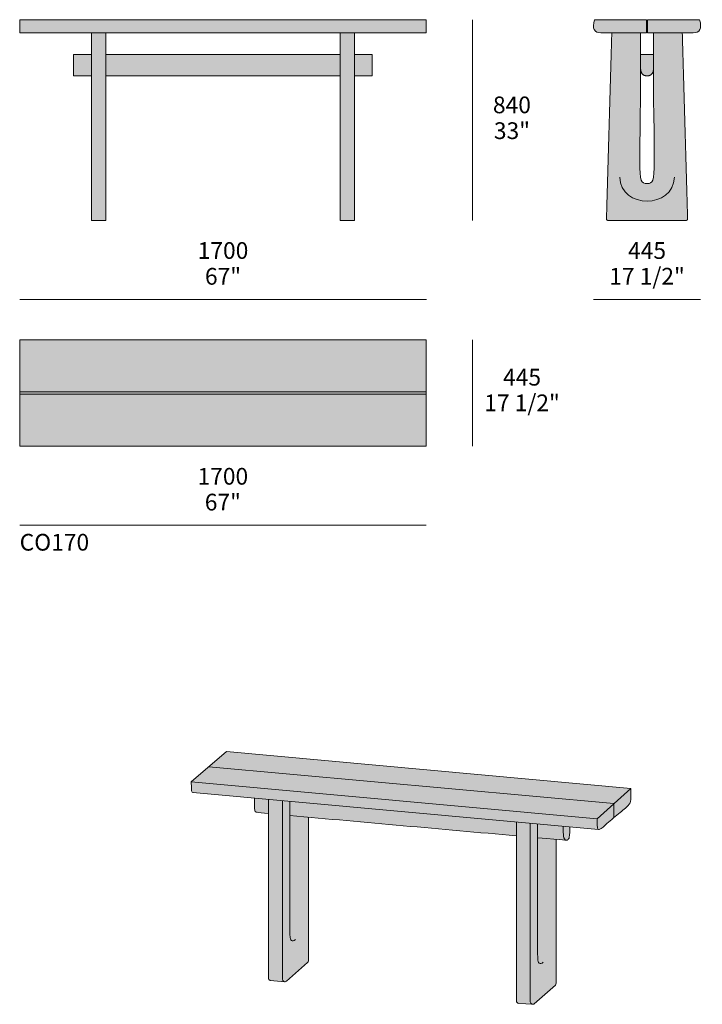
# Model space of a CAD drawing. Units: millimetres. Extents: x -1701 to 1156, y -2004 to 2115.
import ezdxf

# ---------------------------------------------------------------- set-up
doc = ezdxf.new("R2010")
doc.units = ezdxf.units.MM
for name, color, linetype, lineweight in [('dimensions', 7, 'Continuous', 5), ('drawing', 7, 'Continuous', 5), ('hatch', 9, 'Continuous', 5), ('product codes', 7, 'Continuous', 5)]:
    doc.layers.add(name, color=color, linetype=linetype, lineweight=lineweight)
doc.styles.add('Poliform mm', font='arial.ttf')
doc.styles.add('Poliform pollici', font='arial.ttf')

msp = doc.modelspace()

# ---------------------------------------------------------------- hatches: boundary and pattern name
at = {"layer": 'hatch'}
for points in [[(-360, 2060.4), (-300, 2060.4), (0, 2060.4), (0, 2115.4), (-1700, 2115.4), (-1700, 2060.4), (-1400, 2060.4), (-1340, 2060.4)], [(732.1, 2060.4), (922.6, 2060.4), (922.6, 2115.4), (705.1, 2115.4), (704.1, 2111.9), (703.2, 2108.5), (702.5, 2105.3), (701.9, 2102.2), (701.7, 2100.7), (701.4, 2099.2), (701.2, 2097.7), (701.1, 2096.3), (700.9, 2094.9), (700.9, 2093.5), (700.8, 2092.2), (700.7, 2090.9), (700.7, 2089.6), (700.8, 2088.3), (700.8, 2087.1), (700.9, 2085.9), (701, 2084.7), (701.2, 2083.6), (701.3, 2082.5), (701.6, 2081.4), (701.8, 2080.3), (702, 2079.3), (702.3, 2078.3), (702.5, 2077.8), (702.7, 2077.3), (702.8, 2076.9), (703, 2076.4), (703.2, 2075.9), (703.4, 2075.5), (703.6, 2075), (703.8, 2074.6), (704, 2074.2), (704.2, 2073.7), (704.5, 2073.3), (704.7, 2072.9), (704.9, 2072.5), (705.2, 2072.1), (705.4, 2071.7), (705.7, 2071.3), (706, 2070.9), (706.3, 2070.6), (706.5, 2070.2), (706.8, 2069.8), (707.1, 2069.5), (707.4, 2069.1), (707.7, 2068.8), (708.1, 2068.5), (708.4, 2068.1), (708.7, 2067.8), (709, 2067.5), (709.4, 2067.2), (709.7, 2066.9), (710.1, 2066.6), (710.5, 2066.3), (710.8, 2066.1), (711.2, 2065.8), (711.6, 2065.5), (712, 2065.3), (712.4, 2065), (712.8, 2064.8), (713.2, 2064.5), (713.6, 2064.3), (714, 2064.1), (714.5, 2063.9), (714.9, 2063.7), (715.3, 2063.5), (715.8, 2063.3), (716.7, 2062.9), (717.7, 2062.5), (718.6, 2062.2), (719.6, 2061.9), (720.6, 2061.6), (721.7, 2061.4), (722.7, 2061.2), (723.8, 2061), (724.9, 2060.8), (726.1, 2060.7), (727.2, 2060.6), (728.4, 2060.5), (729.6, 2060.4), (730.9, 2060.4)], [(927.6, 2060.4), (1118.1, 2060.4), (1118.1, 2060.4), (1119.4, 2060.4), (1120.6, 2060.4), (1121.8, 2060.5), (1123, 2060.6), (1124.1, 2060.7), (1125.3, 2060.8), (1126.4, 2061), (1127.5, 2061.2), (1128.5, 2061.4), (1129.6, 2061.6), (1130.6, 2061.9), (1131.6, 2062.2), (1132.6, 2062.5), (1133.5, 2062.9), (1134.4, 2063.3), (1134.9, 2063.5), (1135.3, 2063.7), (1135.7, 2063.9), (1136.2, 2064.1), (1136.6, 2064.3), (1137, 2064.5), (1137.4, 2064.8), (1137.8, 2065), (1138.2, 2065.3), (1138.6, 2065.5), (1139, 2065.8), (1139.4, 2066.1), (1139.7, 2066.3), (1140.1, 2066.6), (1140.5, 2066.9), (1140.8, 2067.2), (1141.2, 2067.5), (1141.5, 2067.8), (1141.8, 2068.1), (1142.2, 2068.5), (1142.5, 2068.8), (1142.8, 2069.1), (1143.1, 2069.5), (1143.4, 2069.8), (1143.7, 2070.2), (1144, 2070.6), (1144.2, 2070.9), (1144.5, 2071.3), (1144.8, 2071.7), (1145, 2072.1), (1145.3, 2072.5), (1145.5, 2072.9), (1145.7, 2073.3), (1146, 2073.7), (1146.2, 2074.2), (1146.4, 2074.6), (1146.6, 2075), (1146.8, 2075.5), (1147, 2075.9), (1147.2, 2076.4), (1147.4, 2076.9), (1147.5, 2077.3), (1147.7, 2077.8), (1147.9, 2078.3), (1148.2, 2079.3), (1148.4, 2080.3), (1148.7, 2081.4), (1148.9, 2082.5), (1149, 2083.6), (1149.2, 2084.7), (1149.3, 2085.9), (1149.4, 2087.1), (1149.4, 2088.3), (1149.5, 2089.6), (1149.5, 2090.9), (1149.4, 2092.2), (1149.4, 2093.5), (1149.3, 2094.9), (1149.1, 2096.3), (1149, 2097.7), (1148.8, 2099.2), (1148.6, 2100.7), (1148.3, 2102.2), (1147.7, 2105.3), (1147, 2108.5), (1146.1, 2111.9), (1145.1, 2115.4), (927.6, 2115.4)], [(-1340, 1880.4), (-1340, 1970.4), (-1340, 2060.4), (-1400, 2060.4), (-1400, 1970.4), (-1400, 1880.4), (-1400, 1275.4), (-1340, 1275.4)], [(-300, 1880.4), (-300, 1970.4), (-300, 2060.4), (-360, 2060.4), (-360, 1970.4), (-360, 1880.4), (-360, 1275.4), (-300, 1275.4)], [(952.6, 2060.4), (955.3, 1501.6), (955, 1490.2), (954.6, 1480), (953.9, 1471), (953.6, 1467), (953.1, 1463.1), (952.7, 1459.6), (952.2, 1456.3), (951.6, 1453.3), (951, 1450.4), (950.7, 1449.1), (950.3, 1447.8), (950, 1446.6), (949.6, 1445.5), (949.2, 1444.4), (948.8, 1443.3), (948.4, 1442.3), (948, 1441.3), (947.5, 1440.4), (947.3, 1440), (947.1, 1439.5), (946.8, 1439.1), (946.6, 1438.7), (946.4, 1438.3), (946.1, 1437.9), (945.9, 1437.6), (945.6, 1437.2), (945.4, 1436.8), (945.1, 1436.5), (944.8, 1436.2), (944.6, 1435.8), (944.3, 1435.5), (944, 1435.2), (943.7, 1434.9), (943.4, 1434.7), (943.1, 1434.4), (942.8, 1434.1), (942.5, 1433.9), (942.2, 1433.6), (941.9, 1433.4), (941.6, 1433.1), (941.3, 1432.9), (941, 1432.7), (940.6, 1432.5), (940.3, 1432.3), (940, 1432.1), (939.6, 1431.9), (939.3, 1431.8), (938.9, 1431.6), (938.6, 1431.4), (938.2, 1431.3), (937.9, 1431.1), (937.5, 1431), (937.1, 1430.9), (936.7, 1430.7), (936.3, 1430.6), (936, 1430.5), (935.2, 1430.3), (934.4, 1430.1), (933.5, 1430), (932.7, 1429.8), (931.8, 1429.7), (930.9, 1429.6), (930, 1429.5), (929.1, 1429.5), (927.1, 1429.4), (925.1, 1429.4), (923.1, 1429.4), (921.2, 1429.5), (920.2, 1429.5), (919.3, 1429.6), (918.4, 1429.7), (917.5, 1429.8), (916.7, 1430), (915.9, 1430.1), (915, 1430.3), (914.3, 1430.5), (913.9, 1430.6), (913.5, 1430.7), (913.1, 1430.9), (912.7, 1431), (912.4, 1431.1), (912, 1431.3), (911.6, 1431.4), (911.3, 1431.6), (910.9, 1431.8), (910.6, 1431.9), (910.2, 1432.1), (909.9, 1432.3), (909.6, 1432.5), (909.2, 1432.7), (908.9, 1432.9), (908.6, 1433.1), (908.3, 1433.4), (908, 1433.6), (907.7, 1433.9), (907.4, 1434.1), (907.1, 1434.4), (906.8, 1434.7), (906.5, 1434.9), (906.2, 1435.2), (905.9, 1435.5), (905.7, 1435.8), (905.4, 1436.2), (905.1, 1436.5), (904.9, 1436.8), (904.6, 1437.2), (904.3, 1437.6), (904.1, 1437.9), (903.8, 1438.3), (903.6, 1438.7), (903.4, 1439.1), (903.1, 1439.5), (902.9, 1440), (902.7, 1440.4), (902.2, 1441.3), (901.8, 1442.3), (901.4, 1443.3), (901, 1444.4), (900.6, 1445.5), (900.2, 1446.6), (899.9, 1447.8), (899.5, 1449.1), (899.2, 1450.4), (898.6, 1453.3), (898, 1456.3), (897.5, 1459.6), (897.1, 1463.1), (896.7, 1467), (896.3, 1471), (895.7, 1480), (895.2, 1490.2), (894.9, 1501.6), (897.6, 2060.4), (777.6, 2060.4), (755.3, 1282.1), (755.3, 1282), (755.3, 1281.8), (755.3, 1281.6), (755.3, 1281.5), (755.3, 1281.3), (755.3, 1281.2), (755.4, 1281), (755.4, 1280.8), (755.4, 1280.7), (755.5, 1280.5), (755.5, 1280.3), (755.5, 1280.2), (755.6, 1280), (755.6, 1279.9), (755.7, 1279.7), (755.7, 1279.6), (755.8, 1279.4), (755.9, 1279.2), (755.9, 1279.1), (756, 1278.9), (756.1, 1278.8), (756.2, 1278.7), (756.3, 1278.5), (756.3, 1278.4), (756.4, 1278.2), (756.5, 1278.1), (756.6, 1278), (756.7, 1277.8), (756.8, 1277.7), (756.9, 1277.6), (757, 1277.5), (757.2, 1277.4), (757.3, 1277.2), (757.4, 1277.1), (757.5, 1277), (757.6, 1276.9), (757.8, 1276.8), (757.9, 1276.7), (758, 1276.6), (758.1, 1276.5), (758.3, 1276.4), (758.4, 1276.3), (758.6, 1276.3), (758.7, 1276.2), (758.9, 1276.1), (759, 1276), (759.2, 1275.9), (759.3, 1275.9), (759.5, 1275.8), (759.6, 1275.8), (759.8, 1275.7), (759.9, 1275.7), (760.1, 1275.6), (760.3, 1275.6), (760.4, 1275.5), (760.6, 1275.5), (760.7, 1275.5), (760.9, 1275.4), (761.1, 1275.4), (761.2, 1275.4), (761.4, 1275.4), (761.5, 1275.4), (761.7, 1275.4), (761.9, 1275.4), (925.1, 1275.4), (1088.3, 1275.4), (1088.5, 1275.4), (1088.7, 1275.4), (1088.8, 1275.4), (1089, 1275.4), (1089.1, 1275.4), (1089.3, 1275.4), (1089.5, 1275.5), (1089.6, 1275.5), (1089.8, 1275.5), (1090, 1275.6), (1090.1, 1275.6), (1090.3, 1275.7), (1090.4, 1275.7), (1090.6, 1275.8), (1090.7, 1275.8), (1090.9, 1275.9), (1091.1, 1275.9), (1091.2, 1276), (1091.4, 1276.1), (1091.5, 1276.2), (1091.6, 1276.3), (1091.8, 1276.3), (1091.9, 1276.4), (1092.1, 1276.5), (1092.2, 1276.6), (1092.3, 1276.7), (1092.5, 1276.8), (1092.6, 1276.9), (1092.7, 1277), (1092.8, 1277.1), (1092.9, 1277.2), (1093.1, 1277.4), (1093.2, 1277.5), (1093.3, 1277.6), (1093.4, 1277.7), (1093.5, 1277.8), (1093.6, 1278), (1093.7, 1278.1), (1093.8, 1278.2), (1093.9, 1278.4), (1094, 1278.5), (1094, 1278.7), (1094.1, 1278.8), (1094.2, 1278.9), (1094.3, 1279.1), (1094.3, 1279.2), (1094.4, 1279.4), (1094.5, 1279.6), (1094.5, 1279.7), (1094.6, 1279.9), (1094.6, 1280), (1094.7, 1280.2), (1094.7, 1280.3), (1094.8, 1280.5), (1094.8, 1280.7), (1094.8, 1280.8), (1094.8, 1281), (1094.9, 1281.2), (1094.9, 1281.3), (1094.9, 1281.5), (1094.9, 1281.6), (1094.9, 1281.8), (1094.9, 1282), (1094.9, 1282.1), (1072.6, 2060.4)], [(-1475, 1880.4), (-1400, 1880.4), (-1400, 1970.4), (-1475, 1970.4)], [(-1340, 1880.4), (-360, 1880.4), (-360, 1970.4), (-1340, 1970.4)], [(-300, 1880.4), (-225, 1880.4), (-225, 1970.4), (-300, 1970.4)], [(952.2, 1913.6), (952.2, 1970.4), (898, 1970.4), (898, 1913.9), (898.1, 1911.5), (898.1, 1909.6), (898.3, 1907.7), (898.5, 1905.8), (898.7, 1904), (898.8, 1903.2), (899, 1902.3), (899.2, 1901.5), (899.3, 1900.6), (899.5, 1899.8), (899.7, 1899.1), (900, 1898.3), (900.2, 1897.5), (900.4, 1896.8), (900.7, 1896.1), (901, 1895.4), (901.2, 1894.7), (901.5, 1894), (901.9, 1893.3), (902.2, 1892.7), (902.5, 1892.1), (902.9, 1891.5), (903.2, 1890.9), (903.6, 1890.3), (904, 1889.7), (904.4, 1889.2), (904.8, 1888.7), (905.2, 1888.2), (905.7, 1887.7), (906.1, 1887.2), (906.6, 1886.7), (907.1, 1886.3), (907.6, 1885.8), (908.1, 1885.4), (908.6, 1885), (909.2, 1884.7), (909.7, 1884.3), (910.3, 1883.9), (910.8, 1883.6), (911.4, 1883.3), (912, 1883), (912.6, 1882.7), (913.3, 1882.4), (913.9, 1882.2), (914.6, 1882), (915.2, 1881.7), (915.9, 1881.5), (916.6, 1881.3), (917.3, 1881.2), (918, 1881), (918.8, 1880.9), (919.5, 1880.8), (920.3, 1880.7), (921, 1880.6), (921.8, 1880.5), (922.6, 1880.4), (923.4, 1880.4), (924.3, 1880.4), (925.1, 1880.4), (925.1, 1880.4), (925.9, 1880.4), (926.8, 1880.4), (927.6, 1880.4), (928.4, 1880.5), (929.2, 1880.6), (929.9, 1880.7), (930.7, 1880.8), (931.4, 1880.9), (932.2, 1881), (932.9, 1881.2), (933.6, 1881.3), (934.3, 1881.5), (935, 1881.7), (935.6, 1882), (936.3, 1882.2), (936.9, 1882.4), (937.6, 1882.7), (938.2, 1883), (938.8, 1883.3), (939.4, 1883.6), (939.9, 1883.9), (940.5, 1884.3), (941.1, 1884.7), (941.6, 1885), (942.1, 1885.4), (942.6, 1885.8), (943.1, 1886.3), (943.6, 1886.7), (944.1, 1887.2), (944.5, 1887.7), (945, 1888.2), (945.4, 1888.7), (945.8, 1889.2), (946.2, 1889.7), (946.6, 1890.3), (947, 1890.9), (947.3, 1891.5), (947.7, 1892.1), (948, 1892.7), (948.4, 1893.3), (948.7, 1894), (949, 1894.7), (949.3, 1895.4), (949.5, 1896.1), (949.8, 1896.8), (950, 1897.5), (950.3, 1898.3), (950.5, 1899.1), (950.7, 1899.8), (950.9, 1900.6), (951.1, 1901.5), (951.2, 1902.3), (951.4, 1903.2), (951.5, 1904), (951.8, 1905.8), (951.9, 1907.7), (952.1, 1909.6), (952.2, 1911.5)], [(-1700, 558.1), (0, 558.1), (0, 775.7), (-1700, 775.7)], [(-1700, 548.2), (0, 548.2), (0, 558.1), (-1700, 558.1)], [(0, 548.2), (-1700, 548.2), (-1700, 330.7), (0, 330.7)], [(-835.4, -946.5), (857.6, -1100.7), (786.7, -1164.8), (-909, -1010.2)], [(715.9, -1228.8), (-982.5, -1073.9), (-909, -1010.2), (786.7, -1164.8)], [(715.9, -1228.8), (715.9, -1242.3), (716.2, -1252.7), (716.4, -1256.9), (716.7, -1260.4), (716.9, -1262), (717, -1263.4), (717.2, -1264.7), (717.4, -1265.8), (717.7, -1266.9), (717.8, -1267.4), (717.9, -1267.8), (718, -1268.3), (718.1, -1268.7), (718.2, -1269.1), (718.4, -1269.4), (718.5, -1269.7), (718.6, -1270.1), (718.7, -1270.4), (718.9, -1270.6), (718.9, -1270.8), (719, -1270.9), (719.1, -1271), (719.1, -1271.1), (719.2, -1271.2), (719.3, -1271.3), (719.3, -1271.4), (719.4, -1271.5), (719.5, -1271.6), (719.6, -1271.7), (719.6, -1271.8), (719.7, -1271.9), (719.8, -1272), (719.8, -1272), (719.9, -1272.1), (720, -1272.2), (720.1, -1272.2), (720.1, -1272.3), (720.2, -1272.4), (720.3, -1272.4), (720.4, -1272.5), (720.4, -1272.5), (720.5, -1272.6), (720.6, -1272.6), (720.7, -1272.7), (720.7, -1272.7), (720.8, -1272.7), (720.9, -1272.8), (721, -1272.8), (721, -1272.8), (721.1, -1272.9), (721.2, -1272.9), (721.3, -1272.9), (721.3, -1273), (721.5, -1273), (721.7, -1273), (721.8, -1273.1), (-976.6, -1118.1), (-976.7, -1118.1), (-976.9, -1118.1), (-977.1, -1118), (-977.1, -1118), (-977.2, -1118), (-977.3, -1117.9), (-977.4, -1117.9), (-977.4, -1117.9), (-977.5, -1117.8), (-977.6, -1117.8), (-977.7, -1117.8), (-977.7, -1117.7), (-977.8, -1117.7), (-977.9, -1117.6), (-978, -1117.6), (-978, -1117.5), (-978.1, -1117.5), (-978.2, -1117.4), (-978.3, -1117.4), (-978.3, -1117.3), (-978.4, -1117.2), (-978.5, -1117.2), (-978.6, -1117.1), (-978.6, -1117), (-978.7, -1116.9), (-978.8, -1116.9), (-978.8, -1116.8), (-978.9, -1116.7), (-979, -1116.6), (-979.1, -1116.5), (-979.1, -1116.4), (-979.2, -1116.3), (-979.3, -1116.2), (-979.3, -1116.1), (-979.4, -1115.9), (-979.5, -1115.8), (-979.5, -1115.7), (-979.7, -1115.4), (-979.8, -1115.1), (-979.9, -1114.8), (-980, -1114.5), (-980.2, -1114.1), (-980.3, -1113.7), (-980.4, -1113.3), (-980.5, -1112.9), (-980.6, -1112.4), (-980.8, -1112), (-981, -1110.9), (-981.2, -1109.7), (-981.4, -1108.4), (-981.5, -1107), (-981.7, -1105.5), (-982, -1101.9), (-982.2, -1097.8), (-982.5, -1087.4), (-982.5, -1073.9)], [(857.6, -1100.7), (857.3, -1137.6), (857.1, -1143.1), (856.9, -1145.6), (856.7, -1147.8), (856.5, -1149.8), (856.3, -1151.6), (856, -1153.4), (855.6, -1155.1), (855.4, -1155.9), (855.2, -1156.7), (855, -1157.5), (854.8, -1158.2), (854.6, -1159), (854.3, -1159.8), (854, -1160.5), (853.7, -1161.3), (853.4, -1162), (853.1, -1162.7), (852.7, -1163.5), (852.4, -1164.2), (852, -1164.9), (851.6, -1165.6), (851.1, -1166.4), (850.7, -1167.1), (850.2, -1167.8), (849.6, -1168.6), (849.1, -1169.3), (848.5, -1170.1), (847.9, -1170.8), (847.3, -1171.6), (845.9, -1173.1), (844.4, -1174.7), (842.8, -1176.4), (841, -1178.1), (839.1, -1179.9), (834.7, -1183.7), (786.7, -1223), (786.7, -1164.8)], [(-976.6, -1118.1), (-974.7, -1118.3), (-974.8, -1118.3), (-974.9, -1118.3), (-975.1, -1118.3), (-975.2, -1118.3), (-975.3, -1118.3), (-975.4, -1118.3), (-975.5, -1118.3), (-975.7, -1118.3), (-975.8, -1118.3), (-975.9, -1118.3), (-976.1, -1118.2), (-976.4, -1118.2)], [(-718.1, -1141.7), (-658.9, -1147.1), (-658.9, -1206.3), (-689.6, -1203.1), (-699.4, -1201.9), (-703.1, -1201.4), (-706.2, -1200.9), (-708.7, -1200.4), (-709.7, -1200.2), (-710.6, -1199.9), (-711.5, -1199.7), (-711.8, -1199.6), (-712.2, -1199.5), (-712.5, -1199.4), (-712.8, -1199.3), (-713, -1199.2), (-713.3, -1199.1), (-713.5, -1199), (-713.7, -1198.9), (-713.8, -1198.8), (-713.9, -1198.8), (-714, -1198.7), (-714.1, -1198.6), (-714.2, -1198.6), (-714.3, -1198.5), (-714.4, -1198.5), (-714.4, -1198.4), (-714.5, -1198.4), (-714.6, -1198.3), (-714.6, -1198.3), (-714.7, -1198.2), (-714.8, -1198.1), (-714.8, -1198.1), (-714.9, -1198), (-714.9, -1198), (-715, -1197.9), (-715, -1197.9), (-715.1, -1197.8), (-715.1, -1197.7), (-715.2, -1197.7), (-715.2, -1197.6), (-715.3, -1197.5), (-715.4, -1197.4), (-715.5, -1197.2), (-715.6, -1197), (-715.7, -1196.8), (-715.8, -1196.6), (-715.9, -1196.4), (-716, -1196.1), (-716.1, -1195.9), (-716.2, -1195.6), (-716.3, -1195.4), (-716.4, -1195.1), (-716.5, -1194.8), (-716.6, -1194.5), (-716.7, -1194.2), (-716.7, -1193.9), (-716.8, -1193.5), (-717, -1192.8), (-717.1, -1192), (-717.2, -1191.1), (-717.3, -1190.1), (-717.4, -1189.1), (-717.6, -1186.7), (-717.7, -1184), (-717.9, -1177)], [(-600.6, -1152.5), (-600.6, -1899.7), (-600.6, -1900), (-600.6, -1900.4), (-600.5, -1900.7), (-600.5, -1900.9), (-600.5, -1901.1), (-600.5, -1901.3), (-600.4, -1901.4), (-600.4, -1901.6), (-600.4, -1901.8), (-600.3, -1902), (-600.3, -1902.1), (-600.2, -1902.3), (-600.2, -1902.5), (-600.1, -1902.6), (-600.1, -1902.8), (-600, -1903), (-600, -1903.2), (-599.9, -1903.3), (-599.8, -1903.5), (-599.8, -1903.7), (-599.7, -1903.8), (-599.6, -1904), (-599.5, -1904.2), (-599.4, -1904.3), (-599.4, -1904.5), (-599.3, -1904.7), (-599.2, -1904.8), (-599.1, -1905), (-599, -1905.1), (-598.9, -1905.3), (-598.8, -1905.4), (-598.7, -1905.6), (-598.6, -1905.7), (-598.4, -1905.9), (-598.3, -1906), (-598.2, -1906.2), (-598.1, -1906.3), (-598, -1906.4), (-597.8, -1906.6), (-597.7, -1906.7), (-597.6, -1906.8), (-597.5, -1907), (-597.3, -1907.1), (-597.2, -1907.2), (-597.1, -1907.3), (-596.9, -1907.4), (-596.8, -1907.5), (-596.6, -1907.7), (-596.5, -1907.8), (-596.3, -1907.9), (-596.2, -1908), (-596.1, -1908.1), (-595.9, -1908.2), (-595.8, -1908.3), (-595.6, -1908.3), (-595.3, -1908.5), (-595, -1908.7), (-594.7, -1908.8), (-594.4, -1908.9), (-594.1, -1909.1), (-593.8, -1909.2), (-593.5, -1909.3), (-593.1, -1909.4), (-592.8, -1909.5), (-592.5, -1909.5), (-592.1, -1909.6), (-653, -1904.8), (-653.3, -1904.7), (-653.6, -1904.5), (-653.9, -1904.4), (-654.1, -1904.3), (-654.2, -1904.2), (-654.4, -1904.1), (-654.5, -1904), (-654.7, -1903.9), (-654.8, -1903.8), (-655, -1903.7), (-655.1, -1903.6), (-655.2, -1903.5), (-655.4, -1903.3), (-655.5, -1903.2), (-655.7, -1903.1), (-655.8, -1903), (-655.9, -1902.9), (-656.1, -1902.7), (-656.2, -1902.6), (-656.3, -1902.5), (-656.4, -1902.3), (-656.5, -1902.2), (-656.7, -1902), (-656.8, -1901.9), (-656.9, -1901.8), (-657, -1901.6), (-657.1, -1901.5), (-657.2, -1901.3), (-657.3, -1901.1), (-657.4, -1901), (-657.5, -1900.8), (-657.6, -1900.7), (-657.7, -1900.5), (-657.8, -1900.4), (-657.9, -1900.2), (-657.9, -1900), (-658, -1899.9), (-658.1, -1899.7), (-658.2, -1899.5), (-658.2, -1899.4), (-658.3, -1899.2), (-658.4, -1899), (-658.4, -1898.8), (-658.5, -1898.7), (-658.5, -1898.5), (-658.6, -1898.3), (-658.6, -1898.1), (-658.7, -1898), (-658.7, -1897.8), (-658.7, -1897.6), (-658.8, -1897.4), (-658.8, -1897.3), (-658.8, -1897.1), (-658.8, -1896.9), (-658.9, -1896.8), (-658.9, -1896.4), (-658.9, -1896.1), (-658.9, -1895.7), (-658.9, -1147.1)], [(-570.1, -1155.2), (-570.1, -1214.5), (-492.1, -1221.5), (-492.1, -1821.8), (-492.1, -1822.1), (-492.2, -1822.3), (-492.2, -1822.6), (-492.2, -1822.9), (-492.2, -1823.1), (-492.3, -1823.4), (-492.3, -1823.6), (-492.4, -1823.9), (-492.4, -1824.2), (-492.5, -1824.4), (-492.6, -1824.7), (-492.6, -1824.9), (-492.7, -1825.2), (-492.8, -1825.4), (-492.9, -1825.7), (-493, -1825.9), (-493.1, -1826.2), (-493.3, -1826.4), (-493.4, -1826.7), (-493.5, -1826.9), (-493.7, -1827.1), (-493.8, -1827.3), (-494, -1827.6), (-494.1, -1827.8), (-494.3, -1828), (-494.4, -1828.2), (-494.6, -1828.4), (-494.8, -1828.6), (-495, -1828.8), (-495.2, -1829), (-495.3, -1829.1), (-495.5, -1829.3), (-584, -1907.2), (-584.1, -1907.3), (-584.3, -1907.5), (-584.5, -1907.6), (-584.6, -1907.7), (-584.8, -1907.9), (-585, -1908), (-585.2, -1908.1), (-585.4, -1908.2), (-585.6, -1908.4), (-585.7, -1908.5), (-585.9, -1908.6), (-586.1, -1908.7), (-586.4, -1908.8), (-586.6, -1908.9), (-586.8, -1908.9), (-587, -1909), (-587.2, -1909.1), (-587.4, -1909.2), (-587.6, -1909.3), (-587.8, -1909.3), (-588.1, -1909.4), (-588.3, -1909.4), (-588.5, -1909.5), (-588.7, -1909.5), (-589, -1909.6), (-589.2, -1909.6), (-589.4, -1909.6), (-589.7, -1909.7), (-589.9, -1909.7), (-590.1, -1909.7), (-590.3, -1909.7), (-590.6, -1909.7), (-592.1, -1909.6), (-592.5, -1909.5), (-592.8, -1909.5), (-593.1, -1909.4), (-593.5, -1909.3), (-593.8, -1909.2), (-594.1, -1909.1), (-594.4, -1908.9), (-594.7, -1908.8), (-595, -1908.7), (-595.3, -1908.5), (-595.6, -1908.3), (-595.8, -1908.3), (-595.9, -1908.2), (-596.1, -1908.1), (-596.2, -1908), (-596.3, -1907.9), (-596.5, -1907.8), (-596.6, -1907.7), (-596.8, -1907.5), (-596.9, -1907.4), (-597.1, -1907.3), (-597.2, -1907.2), (-597.3, -1907.1), (-597.5, -1907), (-597.6, -1906.8), (-597.7, -1906.7), (-597.8, -1906.6), (-598, -1906.4), (-598.1, -1906.3), (-598.2, -1906.2), (-598.3, -1906), (-598.4, -1905.9), (-598.6, -1905.7), (-598.7, -1905.6), (-598.8, -1905.4), (-598.9, -1905.3), (-599, -1905.1), (-599.1, -1905), (-599.2, -1904.8), (-599.3, -1904.7), (-599.4, -1904.5), (-599.4, -1904.3), (-599.5, -1904.2), (-599.6, -1904), (-599.7, -1903.8), (-599.8, -1903.7), (-599.8, -1903.5), (-599.9, -1903.3), (-600, -1903.2), (-600, -1903), (-600.1, -1902.8), (-600.1, -1902.6), (-600.2, -1902.5), (-600.2, -1902.3), (-600.3, -1902.1), (-600.3, -1902), (-600.4, -1901.8), (-600.4, -1901.6), (-600.4, -1901.4), (-600.5, -1901.3), (-600.5, -1901.1), (-600.5, -1900.9), (-600.5, -1900.7), (-600.6, -1900.4), (-600.6, -1900), (-600.6, -1899.7), (-600.6, -1152.5)], [(-570.1, -1155.2), (378.1, -1241.7), (378.1, -1299.5), (367.4, -1298.5), (-570.1, -1214.5)], [(786.7, -1223), (740.8, -1262.6), (736.7, -1265.9), (734.9, -1267.3), (733.3, -1268.5), (731.8, -1269.5), (730.4, -1270.4), (729.8, -1270.8), (729.2, -1271.2), (728.6, -1271.5), (728.1, -1271.8), (727.6, -1272.1), (727.1, -1272.3), (726.6, -1272.5), (726.4, -1272.6), (726.2, -1272.7), (725.9, -1272.8), (725.7, -1272.9), (725.5, -1272.9), (725.3, -1273), (725.1, -1273), (724.9, -1273.1), (724.7, -1273.1), (724.5, -1273.2), (724.3, -1273.2), (724.2, -1273.2), (724, -1273.2), (723.8, -1273.3), (723.6, -1273.3), (723.4, -1273.3), (723.3, -1273.3), (723.1, -1273.3), (722.9, -1273.3), (722.8, -1273.2), (722.6, -1273.2), (722.5, -1273.2), (722.3, -1273.2), (722.1, -1273.2), (722, -1273.1), (721.8, -1273.1), (721.7, -1273), (721.5, -1273), (721.3, -1273), (721.3, -1272.9), (721.2, -1272.9), (721.1, -1272.9), (721, -1272.8), (721, -1272.8), (720.9, -1272.8), (720.8, -1272.7), (720.7, -1272.7), (720.7, -1272.7), (720.6, -1272.6), (720.5, -1272.6), (720.4, -1272.5), (720.4, -1272.5), (720.3, -1272.4), (720.2, -1272.4), (720.1, -1272.3), (720.1, -1272.2), (720, -1272.2), (719.9, -1272.1), (719.8, -1272), (719.8, -1272), (719.7, -1271.9), (719.6, -1271.8), (719.6, -1271.7), (719.5, -1271.6), (719.4, -1271.5), (719.3, -1271.4), (719.3, -1271.3), (719.2, -1271.2), (719.1, -1271.1), (719.1, -1271), (719, -1270.9), (718.9, -1270.8), (718.9, -1270.6), (718.7, -1270.4), (718.6, -1270.1), (718.5, -1269.7), (718.4, -1269.4), (718.2, -1269.1), (718.1, -1268.7), (718, -1268.3), (717.9, -1267.8), (717.8, -1267.4), (717.7, -1266.9), (717.4, -1265.8), (717.2, -1264.7), (717, -1263.4), (716.9, -1262), (716.7, -1260.4), (716.4, -1256.9), (716.2, -1252.7), (715.9, -1242.3), (715.9, -1228.8), (786.7, -1164.8)], [(436.5, -1247.1), (436.5, -1994.3), (436.5, -1994.6), (436.5, -1995), (436.5, -1995.3), (436.5, -1995.5), (436.6, -1995.7), (436.6, -1995.9), (436.6, -1996), (436.7, -1996.2), (436.7, -1996.4), (436.7, -1996.6), (436.8, -1996.7), (436.8, -1996.9), (436.9, -1997.1), (436.9, -1997.3), (437, -1997.4), (437, -1997.6), (437.1, -1997.8), (437.2, -1997.9), (437.2, -1998.1), (437.3, -1998.3), (437.4, -1998.4), (437.4, -1998.6), (437.5, -1998.8), (437.6, -1998.9), (437.7, -1999.1), (437.8, -1999.3), (437.9, -1999.4), (438, -1999.6), (438.1, -1999.7), (438.2, -1999.9), (438.3, -2000), (438.4, -2000.2), (438.5, -2000.3), (438.6, -2000.5), (438.7, -2000.6), (438.8, -2000.8), (439, -2000.9), (439.1, -2001), (439.2, -2001.2), (439.3, -2001.3), (439.5, -2001.4), (439.6, -2001.6), (439.7, -2001.7), (439.9, -2001.8), (440, -2001.9), (440.1, -2002), (440.3, -2002.2), (440.4, -2002.3), (440.6, -2002.4), (440.7, -2002.5), (440.8, -2002.6), (441, -2002.7), (441.1, -2002.8), (441.3, -2002.9), (441.4, -2002.9), (441.7, -2003.1), (442, -2003.3), (442.4, -2003.4), (442.5, -2003.5), (442.7, -2003.6), (442.8, -2003.6), (443, -2003.7), (443.2, -2003.7), (443.3, -2003.8), (443.5, -2003.9), (443.7, -2003.9), (443.9, -2004), (444, -2004), (444.2, -2004), (444.4, -2004.1), (444.6, -2004.1), (444.8, -2004.2), (444.9, -2004.2), (445.1, -2004.2), (388.1, -2000.3), (387.9, -2000.3), (387.7, -2000.3), (387.5, -2000.3), (387.2, -2000.3), (387, -2000.3), (386.8, -2000.2), (386.6, -2000.2), (386.3, -2000.2), (386.1, -2000.1), (385.9, -2000.1), (385.6, -2000), (385.4, -1999.9), (385.2, -1999.9), (384.9, -1999.8), (384.7, -1999.7), (384.5, -1999.6), (384.2, -1999.5), (384, -1999.4), (383.8, -1999.3), (383.5, -1999.2), (383.3, -1999.1), (383.1, -1999), (382.9, -1998.8), (382.7, -1998.7), (382.5, -1998.6), (382.2, -1998.4), (382, -1998.3), (381.8, -1998.1), (381.6, -1997.9), (381.4, -1997.8), (381.3, -1997.6), (381.1, -1997.4), (380.9, -1997.2), (380.7, -1997), (380.5, -1996.8), (380.4, -1996.6), (380.2, -1996.4), (380.1, -1996.2), (379.9, -1996), (379.8, -1995.8), (379.6, -1995.6), (379.5, -1995.4), (379.4, -1995.1), (379.3, -1994.9), (379.1, -1994.7), (379, -1994.5), (378.9, -1994.2), (378.8, -1994), (378.8, -1993.8), (378.7, -1993.5), (378.6, -1993.3), (378.5, -1993.1), (378.5, -1992.8), (378.4, -1992.6), (378.4, -1992.4), (378.3, -1992.1), (378.3, -1991.9), (378.2, -1991.7), (378.2, -1991.5), (378.2, -1991.2), (378.2, -1991), (378.2, -1990.8), (378.1, -1990.6), (378.1, -1990.3), (378.1, -1241.7)], [(466.9, -1249.8), (466.9, -1307.4), (544.9, -1314.3), (544.9, -1916.4), (544.9, -1916.7), (544.9, -1916.9), (544.9, -1917.2), (544.9, -1917.5), (544.8, -1917.7), (544.8, -1918), (544.7, -1918.2), (544.7, -1918.5), (544.6, -1918.8), (544.6, -1919), (544.5, -1919.3), (544.4, -1919.5), (544.3, -1919.8), (544.2, -1920), (544.1, -1920.3), (544, -1920.5), (543.9, -1920.8), (543.8, -1921), (543.7, -1921.3), (543.5, -1921.5), (543.4, -1921.7), (543.2, -1921.9), (543.1, -1922.2), (542.9, -1922.4), (542.8, -1922.6), (542.6, -1922.8), (542.4, -1923), (542.3, -1923.2), (542.1, -1923.4), (541.9, -1923.6), (541.7, -1923.8), (541.5, -1923.9), (453.1, -2001.8), (452.9, -2002), (452.8, -2002.1), (452.6, -2002.2), (452.4, -2002.4), (452.2, -2002.5), (452.1, -2002.6), (451.9, -2002.7), (451.7, -2002.8), (451.5, -2003), (451.3, -2003.1), (451.1, -2003.2), (450.9, -2003.3), (450.7, -2003.4), (450.5, -2003.5), (450.3, -2003.6), (450.1, -2003.6), (449.9, -2003.7), (449.6, -2003.8), (449.4, -2003.9), (449.2, -2003.9), (449, -2004), (448.8, -2004), (448.5, -2004.1), (448.3, -2004.1), (448.1, -2004.2), (447.9, -2004.2), (447.6, -2004.2), (447.4, -2004.3), (447.2, -2004.3), (446.9, -2004.3), (446.7, -2004.3), (446.5, -2004.3), (445.1, -2004.2), (444.9, -2004.2), (444.8, -2004.2), (444.6, -2004.1), (444.4, -2004.1), (444.2, -2004), (444, -2004), (443.9, -2004), (443.7, -2003.9), (443.5, -2003.9), (443.3, -2003.8), (443.2, -2003.7), (443, -2003.7), (442.8, -2003.6), (442.7, -2003.6), (442.5, -2003.5), (442.4, -2003.4), (442, -2003.3), (441.7, -2003.1), (441.4, -2002.9), (441.3, -2002.9), (441.1, -2002.8), (441, -2002.7), (440.8, -2002.6), (440.7, -2002.5), (440.6, -2002.4), (440.4, -2002.3), (440.3, -2002.2), (440.1, -2002), (440, -2001.9), (439.9, -2001.8), (439.7, -2001.7), (439.6, -2001.6), (439.5, -2001.4), (439.3, -2001.3), (439.2, -2001.2), (439.1, -2001), (439, -2000.9), (438.8, -2000.8), (438.7, -2000.6), (438.6, -2000.5), (438.5, -2000.3), (438.4, -2000.2), (438.3, -2000), (438.2, -1999.9), (438.1, -1999.7), (438, -1999.6), (437.9, -1999.4), (437.8, -1999.3), (437.7, -1999.1), (437.6, -1998.9), (437.5, -1998.8), (437.4, -1998.6), (437.4, -1998.4), (437.3, -1998.3), (437.2, -1998.1), (437.2, -1997.9), (437.1, -1997.8), (437, -1997.6), (437, -1997.4), (436.9, -1997.3), (436.9, -1997.1), (436.8, -1996.9), (436.8, -1996.7), (436.7, -1996.6), (436.7, -1996.4), (436.7, -1996.2), (436.6, -1996), (436.6, -1995.9), (436.6, -1995.7), (436.5, -1995.5), (436.5, -1995.3), (436.5, -1995), (436.5, -1994.6), (436.5, -1994.3), (436.5, -1247.1)], [(466.9, -1249.8), (574.1, -1259.6), (574.3, -1283.9), (574.5, -1288.8), (574.8, -1293.4), (574.9, -1295.5), (575.2, -1297.5), (575.4, -1299.5), (575.7, -1301.3), (576, -1303), (576.2, -1303.8), (576.4, -1304.6), (576.6, -1305.4), (576.8, -1306.1), (577, -1306.9), (577.2, -1307.6), (577.5, -1308.2), (577.7, -1308.9), (578, -1309.5), (578.3, -1310.1), (578.6, -1310.7), (578.7, -1311), (578.9, -1311.3), (579, -1311.5), (579.2, -1311.8), (579.4, -1312.1), (579.5, -1312.3), (579.7, -1312.6), (579.9, -1312.8), (580.1, -1313), (580.2, -1313.3), (580.4, -1313.5), (580.6, -1313.7), (580.8, -1313.9), (581, -1314.1), (581.2, -1314.3), (581.4, -1314.5), (581.6, -1314.7), (581.8, -1314.9), (582.1, -1315.1), (582.3, -1315.2), (582.5, -1315.4), (582.7, -1315.6), (583, -1315.7), (583.2, -1315.9), (583.4, -1316), (583.7, -1316.2), (583.9, -1316.3), (584.2, -1316.4), (584.5, -1316.5), (584.7, -1316.7), (585, -1316.8), (585.3, -1316.9), (585.5, -1317), (585.8, -1317.1), (586.1, -1317.2), (586.4, -1317.2), (586.7, -1317.3), (587, -1317.4), (585.1, -1317.4), (582.6, -1317.2), (544.9, -1314.3), (466.9, -1307.4)], [(587, -1317.4), (586.7, -1317.3), (586.4, -1317.2), (586.1, -1317.2), (585.8, -1317.1), (585.5, -1317), (585.3, -1316.9), (585, -1316.8), (584.7, -1316.7), (584.5, -1316.5), (584.2, -1316.4), (583.9, -1316.3), (583.7, -1316.2), (583.4, -1316), (583.2, -1315.9), (583, -1315.7), (582.7, -1315.6), (582.5, -1315.4), (582.3, -1315.2), (582.1, -1315.1), (581.8, -1314.9), (581.6, -1314.7), (581.4, -1314.5), (581.2, -1314.3), (581, -1314.1), (580.8, -1313.9), (580.6, -1313.7), (580.4, -1313.5), (580.2, -1313.3), (580.1, -1313), (579.9, -1312.8), (579.7, -1312.6), (579.5, -1312.3), (579.4, -1312.1), (579.2, -1311.8), (579, -1311.5), (578.9, -1311.3), (578.7, -1311), (578.6, -1310.7), (578.3, -1310.1), (578, -1309.5), (577.7, -1308.9), (577.5, -1308.2), (577.2, -1307.6), (577, -1306.9), (576.8, -1306.1), (576.6, -1305.4), (576.4, -1304.6), (576.2, -1303.8), (576, -1303), (575.7, -1301.3), (575.4, -1299.5), (575.2, -1297.5), (574.9, -1295.5), (574.8, -1293.4), (574.5, -1288.8), (574.3, -1283.9), (574.1, -1259.6), (601.5, -1262.1), (601.3, -1283.8), (601.1, -1291.3), (600.7, -1297), (600.5, -1299.3), (600.3, -1301.3), (600.1, -1302.2), (600, -1303), (599.9, -1303.8), (599.7, -1304.5), (599.6, -1305.1), (599.4, -1305.7), (599.3, -1306.3), (599.1, -1306.8), (599, -1307.3), (598.8, -1307.7), (598.6, -1308.2), (598.4, -1308.6), (598.2, -1309), (598, -1309.4), (597.8, -1309.8), (597.6, -1310.2), (597.4, -1310.6), (597.2, -1311), (597, -1311.3), (596.8, -1311.7), (596.6, -1312), (596.3, -1312.3), (596.1, -1312.6), (595.9, -1312.9), (595.6, -1313.2), (595.4, -1313.5), (595.1, -1313.8), (594.9, -1314.1), (594.6, -1314.3), (594.4, -1314.6), (594.1, -1314.8), (593.8, -1315), (593.5, -1315.2), (593.3, -1315.5), (593, -1315.7), (592.7, -1315.8), (592.4, -1316), (592.1, -1316.2), (591.8, -1316.4), (591.5, -1316.5), (591.2, -1316.6), (590.9, -1316.8), (590.6, -1316.9), (590.3, -1317), (590, -1317.1), (589.9, -1317.1), (589.8, -1317.2), (589.6, -1317.2), (589.5, -1317.2), (589.3, -1317.3), (589.2, -1317.3), (589, -1317.3), (588.7, -1317.3), (588.5, -1317.3), (588.3, -1317.4), (587.7, -1317.4)], [(-590.6, -1909.7), (-590.8, -1909.7), (-591, -1909.7), (-591.2, -1909.7), (-591.4, -1909.7), (-591.5, -1909.7), (-591.7, -1909.6), (-591.9, -1909.6), (-592.1, -1909.6)], [(446.5, -2004.3), (446.1, -2004.3), (445.8, -2004.3), (445.5, -2004.3), (445.1, -2004.2)]]:
    msp.add_hatch(color=256, dxfattribs=at).paths.add_polyline_path(points, flags=0)

# ---------------------------------------------------------------- linework, layer by layer
at = {"layer": 'dimensions'}
for points in [[(194.8, 1275.4), (194.8, 2115.4)], [(-1700.8, 944.7), (1.3, 944.7)], [(700.7, 944.7), (1149.5, 944.7)], [(194.7, 775.7), (194.7, 330.7)], [(-1700.8, 0), (0, 0)]]:
    msp.add_lwpolyline(points, dxfattribs=at)
at = {"layer": 'drawing'}
for points in [[(-1700, 2060.4), (0, 2060.4), (0, 2115.4), (-1700, 2115.4)], [(-1400, 1275.4), (-1340, 1275.4), (-1340, 2060.4), (-1400, 2060.4)], [(-360, 1275.4), (-300, 1275.4), (-300, 2060.4), (-360, 2060.4)], [(-1475, 1880.4), (-1400, 1880.4), (-1400, 1970.4), (-1475, 1970.4)], [(-1340, 1880.4), (-360, 1880.4), (-360, 1970.4), (-1340, 1970.4)], [(-300, 1880.4), (-225, 1880.4), (-225, 1970.4), (-300, 1970.4)], [(-1700, 330.7), (0, 330.7), (0, 775.7), (-1700, 775.7)]]:
    msp.add_lwpolyline(points, close=True, dxfattribs=at)
for points in [[(922.6, 2115.4), (705.1, 2115.4)], [(922.6, 2060.4), (922.6, 2115.4)], [(927.6, 2060.4), (927.6, 2115.4)], [(927.6, 2115.4), (1145.1, 2115.4)], [(732.1, 2060.4), (922.6, 2060.4)], [(1118.1, 2060.4), (927.6, 2060.4)], [(898, 1970.4), (952.2, 1970.4)], [(925.1, 1880.4), (925.1, 1880.4)], [(-1700, 558.1), (0, 558.1)], [(-1700, 548.2), (0, 548.2)], [(-835.4, -946.5), (-982.5, -1073.9)], [(857.6, -1100.7), (-835.4, -946.5)], [(-909, -1010.2), (786.7, -1164.8)], [(-982.5, -1073.9), (715.9, -1228.8)], [(715.9, -1228.8), (857.6, -1100.7)], [(-976.6, -1118.1), (721.8, -1273.1)], [(-658.9, -1147.1), (-658.9, -1895.7)], [(-600.6, -1899.7), (-600.6, -1152.5)], [(786.7, -1164.8), (786.7, -1223)], [(-492.1, -1821.8), (-492.1, -1221.5)], [(378.1, -1241.7), (378.1, -1990.3)], [(436.5, -1994.3), (436.5, -1247.1)], [(544.9, -1916.4), (544.9, -1314.3)], [(-584, -1907.2), (-495.5, -1829.3)], [(-653, -1904.8), (-590.6, -1909.7)], [(453.1, -2001.8), (541.5, -1923.9)], [(388.1, -2000.3), (446.5, -2004.3)]]:
    msp.add_lwpolyline(points, dxfattribs=at)
for centre, radius, start, end in [((299999.2, 3348121.6), 3362795.6, 264.8720152, 264.8882368), ((-502.1, -1821.8), 10, 311.3715, 0), ((-590.6, -1899.7), 10, 180, 311.3715), ((534.9, -1916.4), 10, 311.3715, 0), ((446.5, -1994.3), 10, 180, 311.3715)]:
    msp.add_arc(centre, radius, start, end, dxfattribs=at)
at = {"layer": 'drawing', "extrusion": (0, 0, -1)}
for centre, start in [((648.9, -1895.7), 294.3143), ((-388.1, -1990.3), 270)]:
    msp.add_arc(centre, 10, start, 0, dxfattribs=at)
at = {"layer": 'drawing'}
for points, degree in [([(705.1, 2115.4), (693.8, 2077.7), (705.1, 2060.4), (732.1, 2060.4)], 3), ([(1145.1, 2115.4), (1156.4, 2077.7), (1145.1, 2060.4), (1118.1, 2060.4)], 3), ([(925.1, 1429.4), (876.7, 1429.4), (901.4, 1467), (897.6, 2060.4)], 3), ([(925.1, 1429.4), (973.5, 1429.4), (948.8, 1467), (952.6, 2060.4)], 3), ([(898, 1913.9), (898, 1880.4), (925.1, 1880.4)], 2), ([(952.2, 1913.9), (952.2, 1880.4), (925.1, 1880.4)], 2), ([(1039.6, 1456.9), (1034.7, 1323), (815.5, 1323), (810.6, 1456.9)], 3), ([(857.6, -1100.7), (857.6, -1135.2), (857.6, -1157.5), (846, -1176.5), (793.1, -1216.1), (732.6, -1271), (721.5, -1275.3), (715.5, -1269.3), (715.9, -1228.8)], 3), ([(-570.1, -1155.2), (-570.1, -1694.3), (-570.1, -1722.5), (-565.2, -1741), (-553.7, -1740.1), (-546.4, -1733.2)], 3), ([(466.9, -1249.8), (466.9, -1788.9), (466.9, -1817.1), (471.8, -1835.6), (483.4, -1834.7), (490.7, -1827.9)], 3), ([(587, -1317.4), (574.1, -1314.4), (574.1, -1296.7), (574.1, -1259.6)], 3)]:
    msp.add_open_spline(points, degree=degree, dxfattribs=at)
for points in [[(777.6, 2060.4), (766.5, 1671.2), (755.3, 1282.1), (755.2, 1279.3), (757.2, 1277.4), (759.1, 1275.4), (761.9, 1275.4), (843.5, 1275.4), (925.1, 1275.4)], [(1072.6, 2060.4), (1083.8, 1671.2), (1094.9, 1282.1), (1095, 1279.3), (1093.1, 1277.4), (1091.1, 1275.4), (1088.3, 1275.4), (1006.7, 1275.4), (925.1, 1275.4)]]:
    msp.add_rational_spline(points, [1, 1, 1, 0.921114442534, 1, 0.921114442534, 1, 1, 1], degree=2, knots=[0, 0, 0, 778.558973, 778.558973, 783.815036, 783.815036, 789.0711, 789.0711, 952.307687, 952.307687, 952.307687], dxfattribs=at)
for points, knots in [([(-974.7, -1118.3), (-975.4, -1118.4), (-979.4, -1117.9), (-982.9, -1114.4), (-982.5, -1073.9)], [1436.139064, 1436.139064, 1436.139064, 1436.139064, 1489.773344, 1787.728013, 1787.728013, 1787.728013, 1787.728013]), ([(-718.1, -1141.7), (-718.1, -1184.7), (-718.1, -1197.9), (-711.2, -1201.2), (-658.9, -1206.3)], [0, 0, 0, 0, 1484.843942, 2399.64092, 2399.64092, 2399.64092, 2399.64092]), ([(466.9, -1307.4), (584.4, -1317.9), (591.4, -1318.1), (599.3, -1310.4), (601.5, -1297.8), (601.5, -1262.1)], [4730.081558, 4730.081558, 4730.081558, 4730.081558, 5939.375767, 7424.219709, 8909.063651, 8909.063651, 8909.063651, 8909.063651])]:
    msp.add_open_spline(points, degree=3, knots=knots, dxfattribs=at)

# ---------------------------------------------------------------- texts
at = {"layer": 'dimensions', "char_height": 70, "attachment_point": 5}
for s, insert, width, style in [('840', (359.6, 1749.9), 448.152, 'Poliform mm'), ('33"', (359.6, 1641.9), 408.587, 'Poliform pollici'), ('1700', (-849.7, 1140.5), 543.261, 'Poliform mm'), ('445', (925.1, 1140.5), 455, 'Poliform mm'), ('67"', (-849.7, 1032.5), 409.348, 'Poliform pollici'), ('17 1/2"', (925.1, 1033), 719.783, 'Poliform pollici'), ('445', (401.9, 610.5), 455, 'Poliform mm'), ('17 1/2"', (401.9, 503.1), 719.783, 'Poliform pollici'), ('1700', (-850.4, 195.8), 543.261, 'Poliform mm'), ('67"', (-850.4, 87.8), 409.348, 'Poliform pollici')]:
    msp.add_mtext(s, dxfattribs=dict(at, insert=insert, width=width, style=style))
at = {"layer": 'product codes', "insert": (-1700.8, -80.1), "char_height": 70, "width": 747.935, "attachment_point": 4, "style": 'Poliform pollici'}
msp.add_mtext('CO170', dxfattribs=at)

doc.saveas('drawing.dxf')
